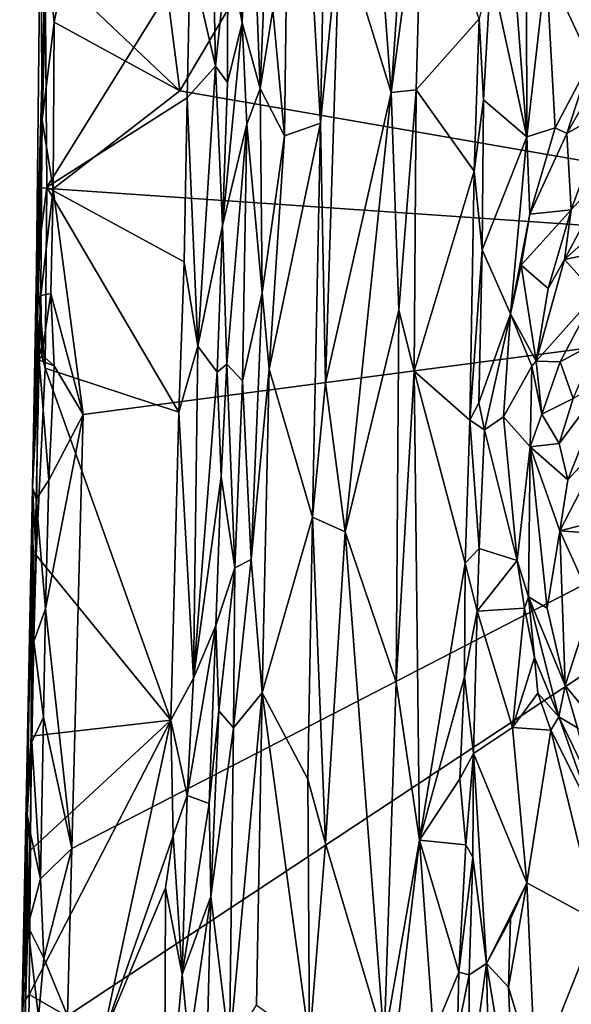
# Model space of a CAD drawing. Units: metres. Extents: x 27.1 to 33, y -12.2 to 11.9.
# Drawn here: x 27.3 to 28.5, y 0 to 2 of the extents above; entities that cross this region are included whole.
import ezdxf

# ---------------------------------------------------------------- set-up
doc = ezdxf.new("R2010")
doc.units = ezdxf.units.M

msp = doc.modelspace()

# ---------------------------------------------------------------- linework, layer by layer
at = {"layer": '1'}
for points in [[(27.6693, 1.8089, -1.653), (27.5776, 2.5195, -1.6568), (29.1414, 4.2958, -1.6657)], [(27.6693, 1.8089, -1.653), (29.1414, 4.2958, -1.6657), (29.7423, 1.4501, -1.6587)], [(27.8955, 2.7886, -0.8453), (27.8585, 1.9732, -0.8114), (27.882, 1.7173, -0.8437)], [(27.8955, 2.7886, -0.8453), (27.882, 1.7173, -0.8437), (27.9553, 1.7429, -0.9501)], [(27.8955, 2.7886, -0.8453), (27.9553, 1.7429, -0.9501), (27.969, 2.4741, -0.9543)], [(27.995, 2.1443, -0.9765), (28.0989, 1.8057, -0.9897), (28.0277, 2.7567, -0.9883)], [(28.0277, 2.7567, -0.9883), (28.0989, 1.8057, -0.9897), (28.137, 2.36, -0.9912)], [(28.466, 2.5417, -1.1876), (28.4142, 2.0627, -1.2007), (28.5044, 1.8697, -1.1736)], [(27.4305, 2.0348, -1.6497), (27.5776, 2.5195, -1.6568), (27.6693, 1.8089, -1.653)], [(27.969, 2.4741, -0.9543), (27.9553, 1.7429, -0.9501), (27.995, 2.1443, -0.9765)], [(27.8114, 2.3507, -0.7991), (27.8326, 1.8139, -0.7958), (27.8573, 2.4022, -0.8061)], [(27.8573, 2.4022, -0.8061), (27.8326, 1.8139, -0.7958), (27.8585, 1.9732, -0.8114)], [(28.3213, 2.4088, -1.2377), (28.3018, 2.0519, -1.2389), (28.3746, 1.7154, -1.2032)], [(28.3746, 1.7154, -1.2032), (28.3745, 2.0049, -1.2013), (28.3213, 2.4088, -1.2377)], [(27.6904, 2.0819, -0.7948), (27.742, 1.8587, -0.8133), (27.7319, 2.3806, -0.8038)], [(27.7319, 2.3806, -0.8038), (27.742, 1.8587, -0.8133), (27.7668, 2.1008, -0.8254)], [(28.137, 2.36, -0.9912), (28.0989, 1.8057, -0.9897), (28.1626, 2.2779, -1.0144)], [(27.7818, 2.2782, -0.8207), (27.7964, 1.9469, -0.8014), (27.8114, 2.3507, -0.7991)], [(27.7964, 1.9469, -0.8014), (27.8326, 1.8139, -0.7958), (27.8114, 2.3507, -0.7991)], [(27.7818, 2.2782, -0.8207), (27.7668, 2.1008, -0.8254), (27.7964, 1.9469, -0.8014)], [(28.0989, 1.8057, -0.9897), (28.1496, 1.8112, -1.0066), (28.1626, 2.2779, -1.0144)], [(28.1496, 1.8112, -1.0066), (28.2778, 1.9549, -1.233), (28.1626, 2.2779, -1.0144)], [(27.3782, 1.4513, -1.0015), (27.3954, 2.0525, -0.986), (27.3859, 2.2039, -1.3187)], [(27.3892, 1.7501, -1.6201), (27.3782, 1.4513, -1.0015), (27.3859, 2.2039, -1.3187)], [(27.3892, 1.7501, -1.6201), (27.3859, 2.2039, -1.3187), (27.3988, 2.0878, -1.628)], [(27.9553, 1.7429, -0.9501), (27.9655, 1.2155, -0.964), (27.995, 2.1443, -0.9765)], [(27.995, 2.1443, -0.9765), (27.9655, 1.2155, -0.964), (28.0989, 1.8057, -0.9897)], [(27.742, 1.8587, -0.8133), (27.7661, 1.8255, -0.8224), (27.7668, 2.1008, -0.8254)], [(27.7668, 2.1008, -0.8254), (27.7661, 1.8255, -0.8224), (27.7964, 1.9469, -0.8014)], [(27.3892, 1.7501, -1.6201), (27.3988, 2.0878, -1.628), (27.414, 1.948, -1.6457)], [(27.3954, 2.0525, -0.986), (27.3991, 1.6133, -0.9721), (27.6904, 2.0819, -0.7948)], [(27.414, 1.948, -1.6457), (27.3988, 2.0878, -1.628), (27.4305, 2.0348, -1.6497)], [(27.6904, 2.0819, -0.7948), (27.3991, 1.6133, -0.9721), (27.6845, 1.7944, -0.7948)], [(27.6904, 2.0819, -0.7948), (27.6845, 1.7944, -0.7948), (27.742, 1.8587, -0.8133)], [(28.3745, 2.0049, -1.2013), (28.3746, 1.7154, -1.2032), (28.4142, 2.0627, -1.2007)], [(28.4142, 2.0627, -1.2007), (28.3746, 1.7154, -1.2032), (28.4324, 1.7338, -1.194)], [(28.4142, 2.0627, -1.2007), (28.4324, 1.7338, -1.194), (28.5044, 1.8697, -1.1736)], [(27.3954, 2.0525, -0.986), (27.3782, 1.4513, -1.0015), (27.3991, 1.6133, -0.9721)], [(28.2778, 1.9549, -1.233), (28.2867, 1.7904, -1.2384), (28.3018, 2.0519, -1.2389)], [(28.3018, 2.0519, -1.2389), (28.2867, 1.7904, -1.2384), (28.3746, 1.7154, -1.2032)], [(27.414, 1.948, -1.6457), (27.4305, 2.0348, -1.6497), (27.6693, 1.8089, -1.653)], [(27.8585, 1.9732, -0.8114), (27.8326, 1.8139, -0.7958), (27.882, 1.7173, -0.8437)], [(27.3892, 1.7501, -1.6201), (27.414, 1.948, -1.6457), (27.4115, 1.6097, -1.6452)], [(27.4115, 1.6097, -1.6452), (27.414, 1.948, -1.6457), (27.6693, 1.8089, -1.653)], [(27.7564, 1.5351, -0.8218), (27.8058, 1.7413, -0.7946), (27.7964, 1.9469, -0.8014)], [(27.7661, 1.8255, -0.8224), (27.7564, 1.5351, -0.8218), (27.7964, 1.9469, -0.8014)], [(27.7964, 1.9469, -0.8014), (27.8058, 1.7413, -0.7946), (27.8326, 1.8139, -0.7958)], [(28.1496, 1.8112, -1.0066), (28.268, 1.6455, -1.229), (28.2778, 1.9549, -1.233)], [(28.2778, 1.9549, -1.233), (28.268, 1.6455, -1.229), (28.2867, 1.7904, -1.2384)], [(28.5044, 1.8697, -1.1736), (28.4324, 1.7338, -1.194), (28.4563, 1.722, -1.1758)], [(28.5044, 1.8697, -1.1736), (28.4563, 1.722, -1.1758), (28.5097, 1.8155, -1.1663)], [(27.6845, 1.7944, -0.7948), (27.7058, 1.2902, -0.793), (27.742, 1.8587, -0.8133)], [(27.7058, 1.2902, -0.793), (27.7564, 1.5351, -0.8218), (27.742, 1.8587, -0.8133)], [(27.742, 1.8587, -0.8133), (27.7564, 1.5351, -0.8218), (27.7661, 1.8255, -0.8224)], [(27.4115, 1.6097, -1.6452), (27.6693, 1.8089, -1.653), (29.7423, 1.4501, -1.6587)], [(27.8058, 1.7413, -0.7946), (27.8369, 1.3984, -0.8002), (27.8326, 1.8139, -0.7958)], [(27.8326, 1.8139, -0.7958), (27.8369, 1.3984, -0.8002), (27.882, 1.7173, -0.8437)], [(27.9655, 1.2155, -0.964), (28.0052, 0.913, -0.976), (28.0989, 1.8057, -0.9897)], [(28.0989, 1.8057, -0.9897), (28.0052, 0.913, -0.976), (28.1148, 1.3632, -0.9854)], [(28.0989, 1.8057, -0.9897), (28.1148, 1.3632, -0.9854), (28.1496, 1.8112, -1.0066)], [(28.1496, 1.8112, -1.0066), (28.1148, 1.3632, -0.9854), (28.146, 1.2394, -1.0136)], [(28.1496, 1.8112, -1.0066), (28.146, 1.2394, -1.0136), (28.268, 1.6455, -1.229)], [(28.5097, 1.8155, -1.1663), (28.4563, 1.722, -1.1758), (28.5388, 1.7695, -1.1057)], [(27.6845, 1.7944, -0.7948), (27.3991, 1.6133, -0.9721), (27.6781, 1.4615, -0.7916)], [(27.6845, 1.7944, -0.7948), (27.6781, 1.4615, -0.7916), (27.7058, 1.2902, -0.793)], [(28.268, 1.6455, -1.229), (28.2841, 1.4857, -1.2397), (28.2867, 1.7904, -1.2384)], [(28.2867, 1.7904, -1.2384), (28.2841, 1.4857, -1.2397), (28.3746, 1.7154, -1.2032)], [(28.4563, 1.722, -1.1758), (28.4648, 1.5673, -1.0956), (28.5388, 1.7695, -1.1057)], [(28.4648, 1.5673, -1.0956), (28.5603, 1.6711, -1.0607), (28.5388, 1.7695, -1.1057)], [(27.3878, 1.6121, -1.6167), (27.37, 1.0034, -1.2141), (27.3892, 1.7501, -1.6201)], [(27.37, 1.0034, -1.2141), (27.3782, 1.4513, -1.0015), (27.3892, 1.7501, -1.6201)], [(27.3878, 1.6121, -1.6167), (27.3892, 1.7501, -1.6201), (27.4115, 1.6097, -1.6452)], [(27.7564, 1.5351, -0.8218), (27.7649, 1.2538, -0.8112), (27.8058, 1.7413, -0.7946)], [(27.8058, 1.7413, -0.7946), (27.7649, 1.2538, -0.8112), (27.797, 1.2197, -0.7908)], [(27.8058, 1.7413, -0.7946), (27.797, 1.2197, -0.7908), (27.8369, 1.3984, -0.8002)], [(27.8508, 1.2433, -0.8107), (27.9391, 0.9429, -0.9428), (27.9553, 1.7429, -0.9501)], [(27.882, 1.7173, -0.8437), (27.8508, 1.2433, -0.8107), (27.9553, 1.7429, -0.9501)], [(27.9553, 1.7429, -0.9501), (27.9391, 0.9429, -0.9428), (27.9655, 1.2155, -0.964)], [(28.3746, 1.7154, -1.2032), (28.3808, 1.5582, -1.2045), (28.4324, 1.7338, -1.194)], [(28.4324, 1.7338, -1.194), (28.3808, 1.5582, -1.2045), (28.4563, 1.722, -1.1758)], [(28.4563, 1.722, -1.1758), (28.3808, 1.5582, -1.2045), (28.4648, 1.5673, -1.0956)], [(27.8369, 1.3984, -0.8002), (27.8508, 1.2433, -0.8107), (27.882, 1.7173, -0.8437)], [(28.2841, 1.4857, -1.2397), (28.3415, 1.3562, -1.2162), (28.3746, 1.7154, -1.2032)], [(28.3746, 1.7154, -1.2032), (28.3415, 1.3562, -1.2162), (28.3808, 1.5582, -1.2045)], [(28.5603, 1.6711, -1.0607), (28.4518, 1.466, -1.084), (28.5907, 1.5917, -1.0583)], [(28.4648, 1.5673, -1.0956), (28.4518, 1.466, -1.084), (28.5603, 1.6711, -1.0607)], [(28.146, 1.2394, -1.0136), (28.2592, 1.14, -1.2285), (28.268, 1.6455, -1.229)], [(28.268, 1.6455, -1.229), (28.2592, 1.14, -1.2285), (28.2841, 1.4857, -1.2397)], [(27.37, 1.0034, -1.2141), (27.3878, 1.6121, -1.6167), (27.3866, 1.3929, -1.6217)], [(27.3782, 1.4513, -1.0015), (27.3952, 1.2456, -0.9671), (27.3991, 1.6133, -0.9721)], [(27.3866, 1.3929, -1.6217), (27.3878, 1.6121, -1.6167), (27.4115, 1.6097, -1.6452)], [(27.3866, 1.3929, -1.6217), (27.4115, 1.6097, -1.6452), (27.4072, 1.3971, -1.6442)], [(27.3991, 1.6133, -0.9721), (27.3952, 1.2456, -0.9671), (27.6674, 1.1564, -0.7898)], [(27.3991, 1.6133, -0.9721), (27.6674, 1.1564, -0.7898), (27.6781, 1.4615, -0.7916)], [(27.4072, 1.3971, -1.6442), (27.4115, 1.6097, -1.6452), (27.4725, 1.1517, -1.6482)], [(27.4725, 1.1517, -1.6482), (27.4115, 1.6097, -1.6452), (29.7423, 1.4501, -1.6587)], [(28.4518, 1.466, -1.084), (28.5887, 1.4945, -1.0312), (28.5907, 1.5917, -1.0583)], [(28.3808, 1.5582, -1.2045), (28.3635, 1.4547, -1.2019), (28.4648, 1.5673, -1.0956)], [(28.3635, 1.4547, -1.2019), (28.4181, 1.4071, -1.095), (28.4648, 1.5673, -1.0956)], [(28.4181, 1.4071, -1.095), (28.4518, 1.466, -1.084), (28.4648, 1.5673, -1.0956)], [(28.3808, 1.5582, -1.2045), (28.3415, 1.3562, -1.2162), (28.3635, 1.4547, -1.2019)], [(27.7564, 1.5351, -0.8218), (27.7058, 1.2902, -0.793), (27.7455, 1.2372, -0.8182)], [(27.7564, 1.5351, -0.8218), (27.7455, 1.2372, -0.8182), (27.7649, 1.2538, -0.8112)], [(28.2841, 1.4857, -1.2397), (28.2592, 1.14, -1.2285), (28.2773, 1.1754, -1.2388)], [(28.2773, 1.1754, -1.2388), (28.3415, 1.3562, -1.2162), (28.2841, 1.4857, -1.2397)], [(28.4518, 1.466, -1.084), (28.5149, 1.396, -1.0484), (28.5887, 1.4945, -1.0312)], [(27.6781, 1.4615, -0.7916), (27.6674, 1.1564, -0.7898), (27.7058, 1.2902, -0.793)], [(28.4181, 1.4071, -1.095), (28.3942, 1.26, -1.0875), (28.4518, 1.466, -1.084)], [(28.4518, 1.466, -1.084), (28.3942, 1.26, -1.0875), (28.5149, 1.396, -1.0484)], [(27.3782, 1.4513, -1.0015), (27.37, 1.0034, -1.2141), (27.3813, 1.2982, -0.9856)], [(27.3782, 1.4513, -1.0015), (27.3813, 1.2982, -0.9856), (27.3952, 1.2456, -0.9671)], [(27.4498, 0.27, -1.644), (29.7423, 1.4501, -1.6587), (27.4412, -0.0702, -1.6429)], [(27.4412, -0.0702, -1.6429), (29.7423, 1.4501, -1.6587), (28.2969, -1.012, -1.6473)], [(27.4498, 0.27, -1.644), (27.4725, 1.1517, -1.6482), (29.7423, 1.4501, -1.6587)], [(28.2969, -1.012, -1.6473), (29.7423, 1.4501, -1.6587), (31.9621, -0.1837, -1.6341)], [(28.3415, 1.3562, -1.2162), (28.3942, 1.26, -1.0875), (28.3635, 1.4547, -1.2019)], [(28.3635, 1.4547, -1.2019), (28.3942, 1.26, -1.0875), (28.4181, 1.4071, -1.095)], [(27.3835, 1.262, -1.6194), (27.37, 1.0034, -1.2141), (27.3866, 1.3929, -1.6217)], [(27.3835, 1.262, -1.6194), (27.3866, 1.3929, -1.6217), (27.3885, 1.2728, -1.6293)], [(27.3885, 1.2728, -1.6293), (27.3866, 1.3929, -1.6217), (27.4072, 1.3971, -1.6442)], [(27.3885, 1.2728, -1.6293), (27.4072, 1.3971, -1.6442), (27.4139, 1.2503, -1.6454)], [(27.4139, 1.2503, -1.6454), (27.4072, 1.3971, -1.6442), (27.4725, 1.1517, -1.6482)], [(27.797, 1.2197, -0.7908), (27.8142, 0.857, -0.7911), (27.8369, 1.3984, -0.8002)], [(27.8369, 1.3984, -0.8002), (27.8142, 0.857, -0.7911), (27.8508, 1.2433, -0.8107)], [(28.3942, 1.26, -1.0875), (28.4425, 1.2583, -1.0692), (28.5149, 1.396, -1.0484)], [(28.4425, 1.2583, -1.0692), (28.5194, 1.2999, -1.0745), (28.5149, 1.396, -1.0484)], [(28.1148, 1.3632, -0.9854), (28.0052, 0.913, -0.976), (28.1091, 0.6076, -0.9854)], [(28.1148, 1.3632, -0.9854), (28.1091, 0.6076, -0.9854), (28.146, 1.2394, -1.0136)], [(28.2889, 1.1202, -1.2373), (28.3415, 1.3562, -1.2162), (28.2773, 1.1754, -1.2388)], [(28.3415, 1.3562, -1.2162), (28.2889, 1.1202, -1.2373), (28.3277, 1.1464, -1.2061)], [(28.3415, 1.3562, -1.2162), (28.3277, 1.1464, -1.2061), (28.3852, 1.2494, -1.0988)], [(28.3415, 1.3562, -1.2162), (28.3852, 1.2494, -1.0988), (28.3942, 1.26, -1.0875)], [(28.4425, 1.2583, -1.0692), (28.4691, 1.1841, -1.0765), (28.5194, 1.2999, -1.0745)], [(27.37, 1.0034, -1.2141), (27.3769, 0.8654, -0.9754), (27.3813, 1.2982, -0.9856)], [(27.3813, 1.2982, -0.9856), (27.3769, 0.8654, -0.9754), (27.3952, 1.2456, -0.9671)], [(27.6674, 1.1564, -0.7898), (27.6968, 0.6159, -0.7948), (27.7058, 1.2902, -0.793)], [(27.7058, 1.2902, -0.793), (27.6968, 0.6159, -0.7948), (27.7455, 1.2372, -0.8182)], [(27.3773, 0.9796, -1.6139), (27.37, 1.0034, -1.2141), (27.3835, 1.262, -1.6194)], [(27.3773, 0.9796, -1.6139), (27.3835, 1.262, -1.6194), (27.4028, 1.018, -1.6415)], [(27.3835, 1.262, -1.6194), (27.3885, 1.2728, -1.6293), (27.4139, 1.2503, -1.6454)], [(27.3835, 1.262, -1.6194), (27.4139, 1.2503, -1.6454), (27.4028, 1.018, -1.6415)], [(28.3852, 1.2494, -1.0988), (28.4055, 1.1518, -1.0809), (28.3942, 1.26, -1.0875)], [(28.3942, 1.26, -1.0875), (28.4055, 1.1518, -1.0809), (28.4425, 1.2583, -1.0692)], [(27.3952, 1.2456, -0.9671), (27.3769, 0.8654, -0.9754), (27.6509, 0.5303, -0.7928)], [(27.3952, 1.2456, -0.9671), (27.6509, 0.5303, -0.7928), (27.6674, 1.1564, -0.7898)], [(27.4028, 1.018, -1.6415), (27.4139, 1.2503, -1.6454), (27.4725, 1.1517, -1.6482)], [(27.7455, 1.2372, -0.8182), (27.7533, 1.0257, -0.8165), (27.7649, 1.2538, -0.8112)], [(27.7649, 1.2538, -0.8112), (27.7533, 1.0257, -0.8165), (27.7815, 0.8398, -0.7909)], [(27.7649, 1.2538, -0.8112), (27.7815, 0.8398, -0.7909), (27.797, 1.2197, -0.7908)], [(27.8508, 1.2433, -0.8107), (27.8142, 0.857, -0.7911), (27.8367, 0.586, -0.8064)], [(27.8508, 1.2433, -0.8107), (27.8367, 0.586, -0.8064), (27.9391, 0.9429, -0.9428)], [(28.3852, 1.2494, -1.0988), (28.3277, 1.1464, -1.2061), (28.3815, 1.0859, -1.1143)], [(28.3852, 1.2494, -1.0988), (28.3815, 1.0859, -1.1143), (28.4055, 1.1518, -1.0809)], [(28.4691, 1.1841, -1.0765), (28.4425, 1.2583, -1.0692), (28.4055, 1.1518, -1.0809)], [(27.7455, 1.2372, -0.8182), (27.6968, 0.6159, -0.7948), (27.7533, 1.0257, -0.8165)], [(28.1091, 0.6076, -0.9854), (28.1568, 0.2872, -1.0672), (28.146, 1.2394, -1.0136)], [(28.146, 1.2394, -1.0136), (28.1568, 0.2872, -1.0672), (28.2493, 0.8497, -1.2197)], [(28.146, 1.2394, -1.0136), (28.2493, 0.8497, -1.2197), (28.2592, 1.14, -1.2285)], [(28.4404, 1.0925, -1.081), (28.4583, 1.0185, -1.0741), (28.5393, 1.2236, -1.0504)], [(28.4691, 1.1841, -1.0765), (28.4404, 1.0925, -1.081), (28.5393, 1.2236, -1.0504)], [(28.5393, 1.2236, -1.0504), (28.4583, 1.0185, -1.0741), (28.5438, 1.1112, -1.0551)], [(27.7815, 0.8398, -0.7909), (27.8142, 0.857, -0.7911), (27.797, 1.2197, -0.7908)], [(27.9391, 0.9429, -0.9428), (28.0052, 0.913, -0.976), (27.9655, 1.2155, -0.964)], [(28.4055, 1.1518, -1.0809), (28.4404, 1.0925, -1.081), (28.4691, 1.1841, -1.0765)], [(28.2773, 1.1754, -1.2388), (28.2592, 1.14, -1.2285), (28.2889, 1.1202, -1.2373)], [(27.3959, 0.7566, -1.6399), (27.4028, 1.018, -1.6415), (27.4725, 1.1517, -1.6482)], [(27.3959, 0.7566, -1.6399), (27.4725, 1.1517, -1.6482), (27.4498, 0.27, -1.644)], [(27.6674, 1.1564, -0.7898), (27.6509, 0.5303, -0.7928), (27.6968, 0.6159, -0.7948)], [(28.2592, 1.14, -1.2285), (28.2493, 0.8497, -1.2197), (28.2783, 0.8794, -1.2375)], [(28.2592, 1.14, -1.2285), (28.2783, 0.8794, -1.2375), (28.2889, 1.1202, -1.2373)], [(28.2889, 1.1202, -1.2373), (28.355, 0.8546, -1.206), (28.3277, 1.1464, -1.2061)], [(28.3277, 1.1464, -1.2061), (28.355, 0.8546, -1.206), (28.3815, 1.0859, -1.1143)], [(28.4404, 1.0925, -1.081), (28.4055, 1.1518, -1.0809), (28.3815, 1.0859, -1.1143)], [(28.2889, 1.1202, -1.2373), (28.2783, 0.8794, -1.2375), (28.355, 0.8546, -1.206)], [(28.4583, 1.0185, -1.0741), (28.4417, 0.9149, -1.085), (28.5438, 1.1112, -1.0551)], [(28.5438, 1.1112, -1.0551), (28.4417, 0.9149, -1.085), (28.5358, 0.939, -1.0471)], [(28.355, 0.8546, -1.206), (28.3784, 0.7809, -1.1805), (28.3815, 1.0859, -1.1143)], [(28.3815, 1.0859, -1.1143), (28.3784, 0.7809, -1.1805), (28.4163, 0.758, -1.1157)], [(28.4404, 1.0925, -1.081), (28.3815, 1.0859, -1.1143), (28.4583, 1.0185, -1.0741)], [(28.3815, 1.0859, -1.1143), (28.4163, 0.758, -1.1157), (28.4417, 0.9149, -1.085)], [(28.4583, 1.0185, -1.0741), (28.3815, 1.0859, -1.1143), (28.4417, 0.9149, -1.085)], [(27.6968, 0.6159, -0.7948), (27.7423, 0.723, -0.8179), (27.7533, 1.0257, -0.8165)], [(27.7815, 0.8398, -0.7909), (27.7533, 1.0257, -0.8165), (27.7423, 0.723, -0.8179)], [(27.359, 0.3388, -1.5194), (27.3489, -0.0457, -0.9981), (27.37, 1.0034, -1.2141)], [(27.37, 1.0034, -1.2141), (27.3489, -0.0457, -0.9981), (27.3572, 0.3472, -1.0148)], [(27.37, 1.0034, -1.2141), (27.3572, 0.3472, -1.0148), (27.3676, 0.8651, -1.0031)], [(27.359, 0.3388, -1.5194), (27.37, 1.0034, -1.2141), (27.3685, 0.4868, -1.619)], [(27.37, 1.0034, -1.2141), (27.3676, 0.8651, -1.0031), (27.3769, 0.8654, -0.9754)], [(27.37, 1.0034, -1.2141), (27.3725, 0.6907, -1.6148), (27.3685, 0.4868, -1.619)], [(27.3725, 0.6907, -1.6148), (27.37, 1.0034, -1.2141), (27.3773, 0.9796, -1.6139)], [(27.3773, 0.9796, -1.6139), (27.4028, 1.018, -1.6415), (27.3959, 0.7566, -1.6399)], [(27.3725, 0.6907, -1.6148), (27.3773, 0.9796, -1.6139), (27.3959, 0.7566, -1.6399)], [(27.8367, 0.586, -0.8064), (27.9295, 0.4111, -0.9451), (27.9391, 0.9429, -0.9428)], [(27.9391, 0.9429, -0.9428), (27.9295, 0.4111, -0.9451), (27.9657, 0.2801, -0.9722)], [(27.9391, 0.9429, -0.9428), (27.9657, 0.2801, -0.9722), (28.0052, 0.913, -0.976)], [(28.4417, 0.9149, -1.085), (28.5246, 0.9091, -1.0487), (28.5358, 0.939, -1.0471)], [(27.9657, 0.2801, -0.9722), (28.085, -0.1214, -0.9833), (28.0052, 0.913, -0.976)], [(28.0052, 0.913, -0.976), (28.085, -0.1214, -0.9833), (28.1091, 0.6076, -0.9854)], [(28.4417, 0.9149, -1.085), (28.4163, 0.758, -1.1157), (28.4529, 0.6013, -1.1052)], [(28.4417, 0.9149, -1.085), (28.4529, 0.6013, -1.1052), (28.5076, 0.7704, -1.0591)], [(28.5246, 0.9091, -1.0487), (28.4417, 0.9149, -1.085), (28.5076, 0.7704, -1.0591)], [(27.3572, 0.3472, -1.0148), (27.3673, 0.4978, -0.9801), (27.3676, 0.8651, -1.0031)], [(27.3676, 0.8651, -1.0031), (27.3673, 0.4978, -0.9801), (27.3769, 0.8654, -0.9754)], [(27.3769, 0.8654, -0.9754), (27.3673, 0.4978, -0.9801), (27.6509, 0.5303, -0.7928)], [(28.2493, 0.8497, -1.2197), (28.274, 0.7518, -1.2377), (28.2783, 0.8794, -1.2375)], [(28.2783, 0.8794, -1.2375), (28.274, 0.7518, -1.2377), (28.355, 0.8546, -1.206)], [(27.7815, 0.8398, -0.7909), (27.7786, 0.5151, -0.7916), (27.8142, 0.857, -0.7911)], [(27.7786, 0.5151, -0.7916), (27.8367, 0.586, -0.8064), (27.8142, 0.857, -0.7911)], [(28.1568, 0.2872, -1.0672), (28.2481, 0.6189, -1.2257), (28.2493, 0.8497, -1.2197)], [(28.2493, 0.8497, -1.2197), (28.2481, 0.6189, -1.2257), (28.274, 0.7518, -1.2377)], [(28.274, 0.7518, -1.2377), (28.3705, 0.7584, -1.1933), (28.355, 0.8546, -1.206)], [(28.355, 0.8546, -1.206), (28.3705, 0.7584, -1.1933), (28.3784, 0.7809, -1.1805)], [(27.7423, 0.723, -0.8179), (27.7488, 0.5497, -0.8138), (27.7815, 0.8398, -0.7909)], [(27.7488, 0.5497, -0.8138), (27.7786, 0.5151, -0.7916), (27.7815, 0.8398, -0.7909)], [(28.3784, 0.7809, -1.1805), (28.3705, 0.7584, -1.1933), (28.3905, 0.658, -1.1953)], [(28.4163, 0.758, -1.1157), (28.3784, 0.7809, -1.1805), (28.4529, 0.6013, -1.1052)], [(28.3784, 0.7809, -1.1805), (28.3905, 0.658, -1.1953), (28.4398, 0.5376, -1.1706)], [(28.4529, 0.6013, -1.1052), (28.3784, 0.7809, -1.1805), (28.4398, 0.5376, -1.1706)], [(28.5076, 0.7704, -1.0591), (28.4529, 0.6013, -1.1052), (28.562, 0.4684, -1.0774)], [(27.3725, 0.6907, -1.6148), (27.3959, 0.7566, -1.6399), (27.3924, 0.5364, -1.6389)], [(27.3924, 0.5364, -1.6389), (27.3959, 0.7566, -1.6399), (27.4498, 0.27, -1.644)], [(28.2481, 0.6189, -1.2257), (28.2662, 0.4627, -1.2384), (28.274, 0.7518, -1.2377)], [(28.274, 0.7518, -1.2377), (28.2662, 0.4627, -1.2384), (28.3461, 0.516, -1.2024)], [(28.274, 0.7518, -1.2377), (28.3461, 0.516, -1.2024), (28.3705, 0.7584, -1.1933)], [(28.3461, 0.516, -1.2024), (28.3905, 0.658, -1.1953), (28.3705, 0.7584, -1.1933)], [(27.6841, 0.3774, -0.79), (27.7289, 0.3611, -0.8161), (27.7423, 0.723, -0.8179)], [(27.6968, 0.6159, -0.7948), (27.6841, 0.3774, -0.79), (27.7423, 0.723, -0.8179)], [(27.7423, 0.723, -0.8179), (27.7289, 0.3611, -0.8161), (27.7488, 0.5497, -0.8138)], [(27.3685, 0.4868, -1.619), (27.3725, 0.6907, -1.6148), (27.3924, 0.5364, -1.6389)], [(28.3461, 0.516, -1.2024), (28.397, 0.5853, -1.1944), (28.3905, 0.658, -1.1953)], [(28.397, 0.5853, -1.1944), (28.4398, 0.5376, -1.1706), (28.3905, 0.658, -1.1953)], [(27.6509, 0.5303, -0.7928), (27.6841, 0.3774, -0.79), (27.6968, 0.6159, -0.7948)], [(28.1091, 0.6076, -0.9854), (28.085, -0.1214, -0.9833), (28.1568, 0.2872, -1.0672)], [(28.1568, 0.2872, -1.0672), (28.2386, 0.4112, -1.2194), (28.2481, 0.6189, -1.2257)], [(28.2481, 0.6189, -1.2257), (28.2386, 0.4112, -1.2194), (28.2662, 0.4627, -1.2384)], [(28.4529, 0.6013, -1.1052), (28.4398, 0.5376, -1.1706), (28.478, 0.515, -1.1092)], [(28.4529, 0.6013, -1.1052), (28.478, 0.515, -1.1092), (28.562, 0.4684, -1.0774)], [(27.7702, -0.1366, -0.788), (27.8251, -0.0483, -0.8081), (27.8367, 0.586, -0.8064)], [(27.7786, 0.5151, -0.7916), (27.7702, -0.1366, -0.788), (27.8367, 0.586, -0.8064)], [(27.8367, 0.586, -0.8064), (27.8251, -0.0483, -0.8081), (27.933, -0.1233, -0.9578)], [(27.8367, 0.586, -0.8064), (27.933, -0.1233, -0.9578), (27.9295, 0.4111, -0.9451)], [(28.397, 0.5853, -1.1944), (28.3461, 0.516, -1.2024), (28.424, 0.5104, -1.1827)], [(28.4398, 0.5376, -1.1706), (28.397, 0.5853, -1.1944), (28.424, 0.5104, -1.1827)], [(27.7289, 0.3611, -0.8161), (27.7325, 0.1727, -0.8167), (27.7488, 0.5497, -0.8138)], [(27.7488, 0.5497, -0.8138), (27.7325, 0.1727, -0.8167), (27.7786, 0.5151, -0.7916)], [(27.3629, -0.0269, -0.9709), (27.5125, -0.1123, -0.8699), (27.6509, 0.5303, -0.7928)], [(27.3657, 0.2668, -0.9735), (27.3629, -0.0269, -0.9709), (27.6509, 0.5303, -0.7928)], [(27.3673, 0.4978, -0.9801), (27.3657, 0.2668, -0.9735), (27.6509, 0.5303, -0.7928)], [(27.3685, 0.4868, -1.619), (27.3924, 0.5364, -1.6389), (27.3863, 0.2081, -1.6371)], [(27.3863, 0.2081, -1.6371), (27.3924, 0.5364, -1.6389), (27.4498, 0.27, -1.644)], [(27.6509, 0.5303, -0.7928), (27.5125, -0.1123, -0.8699), (27.6559, 0.2957, -0.7882)], [(27.6559, 0.2957, -0.7882), (27.6841, 0.3774, -0.79), (27.6509, 0.5303, -0.7928)], [(28.4398, 0.5376, -1.1706), (28.424, 0.5104, -1.1827), (28.5125, 0.3334, -1.1607)], [(28.478, 0.515, -1.1092), (28.4398, 0.5376, -1.1706), (28.5063, 0.4002, -1.1476)], [(28.4398, 0.5376, -1.1706), (28.5125, 0.3334, -1.1607), (28.5063, 0.4002, -1.1476)], [(27.7786, 0.5151, -0.7916), (27.7325, 0.1727, -0.8167), (27.7702, -0.1366, -0.788)], [(28.2662, 0.4627, -1.2384), (28.3747, 0.2004, -1.1944), (28.3461, 0.516, -1.2024)], [(28.3461, 0.516, -1.2024), (28.3747, 0.2004, -1.1944), (28.424, 0.5104, -1.1827)], [(28.3747, 0.2004, -1.1944), (28.5185, 0.1224, -1.1581), (28.424, 0.5104, -1.1827)], [(28.424, 0.5104, -1.1827), (28.5185, 0.1224, -1.1581), (28.5125, 0.3334, -1.1607)], [(27.3572, 0.3472, -1.0148), (27.3657, 0.2668, -0.9735), (27.3673, 0.4978, -0.9801)], [(27.3647, 0.3034, -1.6154), (27.359, 0.3388, -1.5194), (27.3685, 0.4868, -1.619)], [(27.3647, 0.3034, -1.6154), (27.3685, 0.4868, -1.619), (27.3863, 0.2081, -1.6371)], [(28.2386, 0.4112, -1.2194), (28.2512, 0.2775, -1.2355), (28.2662, 0.4627, -1.2384)], [(28.2512, 0.2775, -1.2355), (28.265, 0.252, -1.2394), (28.2662, 0.4627, -1.2384)], [(28.265, 0.252, -1.2394), (28.2931, 0.0367, -1.2195), (28.2662, 0.4627, -1.2384)], [(28.2662, 0.4627, -1.2384), (28.2931, 0.0367, -1.2195), (28.3747, 0.2004, -1.1944)], [(27.9295, 0.4111, -0.9451), (27.933, -0.1233, -0.9578), (27.9657, 0.2801, -0.9722)], [(28.2386, 0.4112, -1.2194), (28.1568, 0.2872, -1.0672), (28.2512, 0.2775, -1.2355)], [(27.6559, 0.2957, -0.7882), (27.6738, 0.014, -0.7868), (27.6841, 0.3774, -0.79)], [(27.6841, 0.3774, -0.79), (27.6738, 0.014, -0.7868), (27.7289, 0.3611, -0.8161)], [(27.6738, 0.014, -0.7868), (27.7325, 0.1727, -0.8167), (27.7289, 0.3611, -0.8161)], [(27.3572, 0.3472, -1.0148), (27.3489, -0.0457, -0.9981), (27.3657, 0.2668, -0.9735)], [(27.3497, -0.0754, -1.5437), (27.3437, -0.3497, -0.9969), (27.359, 0.3388, -1.5194)], [(27.3437, -0.3497, -0.9969), (27.3489, -0.0457, -0.9981), (27.359, 0.3388, -1.5194)], [(27.354, -0.0962, -1.6105), (27.3497, -0.0754, -1.5437), (27.359, 0.3388, -1.5194)], [(27.354, -0.0962, -1.6105), (27.359, 0.3388, -1.5194), (27.3602, 0.1121, -1.6141)], [(27.3602, 0.1121, -1.6141), (27.359, 0.3388, -1.5194), (27.3647, 0.3034, -1.6154)], [(27.3602, 0.1121, -1.6141), (27.3647, 0.3034, -1.6154), (27.3863, 0.2081, -1.6371)], [(27.5125, -0.1123, -0.8699), (27.6399, 0.1902, -0.7944), (27.6559, 0.2957, -0.7882)], [(27.6399, 0.1902, -0.7944), (27.6738, 0.014, -0.7868), (27.6559, 0.2957, -0.7882)], [(27.9657, 0.2801, -0.9722), (27.933, -0.1233, -0.9578), (28.085, -0.1214, -0.9833)], [(28.085, -0.1214, -0.9833), (28.1064, -0.1375, -0.9929), (28.1568, 0.2872, -1.0672)], [(28.1064, -0.1375, -0.9929), (28.1849, -0.1054, -1.1295), (28.1568, 0.2872, -1.0672)], [(28.1568, 0.2872, -1.0672), (28.1849, -0.1054, -1.1295), (28.2364, 0.0188, -1.2)], [(28.1568, 0.2872, -1.0672), (28.2364, 0.0188, -1.2), (28.2512, 0.2775, -1.2355)], [(27.3657, 0.2668, -0.9735), (27.3489, -0.0457, -0.9981), (27.3629, -0.0269, -0.9709)], [(27.3926, 0.047, -1.64), (27.3863, 0.2081, -1.6371), (27.4498, 0.27, -1.644)], [(27.3926, 0.047, -1.64), (27.4498, 0.27, -1.644), (27.4412, -0.0702, -1.6429)], [(28.2512, 0.2775, -1.2355), (28.2364, 0.0188, -1.2), (28.265, 0.252, -1.2394)], [(28.2364, 0.0188, -1.2), (28.2576, 0.0135, -1.2135), (28.265, 0.252, -1.2394)], [(28.265, 0.252, -1.2394), (28.2576, 0.0135, -1.2135), (28.2931, 0.0367, -1.2195)], [(27.3602, 0.1121, -1.6141), (27.3863, 0.2081, -1.6371), (27.3926, 0.047, -1.64)], [(28.2931, 0.0367, -1.2195), (28.3415, 0.1274, -1.1948), (28.3747, 0.2004, -1.1944)], [(28.3374, -0.0119, -1.1904), (28.3923, -0.1953, -1.1784), (28.3747, 0.2004, -1.1944)], [(28.3374, -0.0119, -1.1904), (28.3747, 0.2004, -1.1944), (28.3415, 0.1274, -1.1948)], [(28.3747, 0.2004, -1.1944), (28.3923, -0.1953, -1.1784), (28.5185, 0.1224, -1.1581)], [(27.5125, -0.1123, -0.8699), (27.6379, -0.3931, -0.7856), (27.6399, 0.1902, -0.7944)], [(27.6399, 0.1902, -0.7944), (27.6379, -0.3931, -0.7856), (27.6738, 0.014, -0.7868)], [(27.6738, 0.014, -0.7868), (27.6885, -0.1305, -0.7944), (27.7325, 0.1727, -0.8167)], [(27.7325, 0.1727, -0.8167), (27.6885, -0.1305, -0.7944), (27.7257, -0.0969, -0.8147)], [(27.7257, -0.0969, -0.8147), (27.7702, -0.1366, -0.788), (27.7325, 0.1727, -0.8167)], [(28.2931, 0.0367, -1.2195), (28.3374, -0.0119, -1.1904), (28.3415, 0.1274, -1.1948)], [(28.3923, -0.1953, -1.1784), (28.3845, -0.5656, -1.1794), (28.5185, 0.1224, -1.1581)], [(28.4333, -0.7284, -1.1658), (28.5185, 0.1224, -1.1581), (28.3845, -0.5656, -1.1794)], [(28.5185, 0.1224, -1.1581), (28.4333, -0.7284, -1.1658), (28.5582, -0.4738, -1.141)], [(27.354, -0.0962, -1.6105), (27.3602, 0.1121, -1.6141), (27.382, -0.072, -1.6365)], [(27.382, -0.072, -1.6365), (27.3602, 0.1121, -1.6141), (27.3926, 0.047, -1.64)], [(27.382, -0.072, -1.6365), (27.3926, 0.047, -1.64), (27.4412, -0.0702, -1.6429)], [(28.2576, 0.0135, -1.2135), (28.2575, -0.2233, -1.2175), (28.2931, 0.0367, -1.2195)], [(28.2575, -0.2233, -1.2175), (28.2982, -0.2247, -1.2155), (28.2931, 0.0367, -1.2195)], [(28.2982, -0.2247, -1.2155), (28.3508, -0.3106, -1.1909), (28.2931, 0.0367, -1.2195)], [(28.2931, 0.0367, -1.2195), (28.3508, -0.3106, -1.1909), (28.3374, -0.0119, -1.1904)], [(27.6738, 0.014, -0.7868), (27.6379, -0.3931, -0.7856), (27.6885, -0.1305, -0.7944)], [(28.1849, -0.1054, -1.1295), (28.2341, -0.1033, -1.2033), (28.2364, 0.0188, -1.2)], [(28.2364, 0.0188, -1.2), (28.2341, -0.1033, -1.2033), (28.2576, 0.0135, -1.2135)], [(28.2341, -0.1033, -1.2033), (28.2575, -0.2233, -1.2175), (28.2576, 0.0135, -1.2135)], [(28.3374, -0.0119, -1.1904), (28.3508, -0.3106, -1.1909), (28.3923, -0.1953, -1.1784)], [(27.3489, -0.0457, -0.9981), (27.3598, -0.2979, -0.9673), (27.3629, -0.0269, -0.9709)], [(27.3629, -0.0269, -0.9709), (27.3598, -0.2979, -0.9673), (27.5125, -0.1123, -0.8699)], [(27.3489, -0.0457, -0.9981), (27.3437, -0.3497, -0.9969), (27.3512, -0.4645, -0.971)], [(27.3489, -0.0457, -0.9981), (27.3512, -0.4645, -0.971), (27.3598, -0.2979, -0.9673)]]:
    msp.add_3dface(points, dxfattribs=at)

doc.saveas('drawing.dxf')
